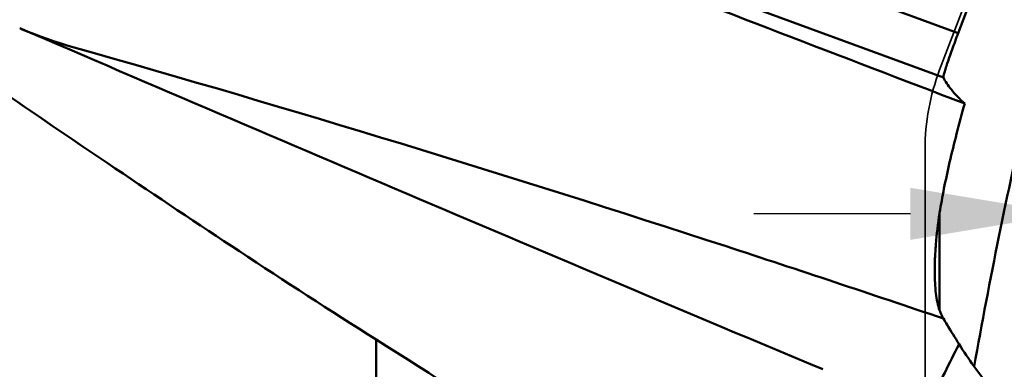
# Model space of a CAD drawing. Units: millimetres. Extents: x -35 to 138, y -84 to 130.
# Drawn here: x 38 to 60, y 37 to 44 of the extents above; entities that cross this region are included whole.
import ezdxf

# ---------------------------------------------------------------- set-up
doc = ezdxf.new("R2010")
doc.units = ezdxf.units.MM
doc.linetypes.add('HIDDEN', pattern=[9.525, 6.35, -3.175])
for name, color, linetype, lineweight in [('1', 4, 'Continuous', 50), ('2', 7, 'Continuous', 25), ('sk3', 1, 'HIDDEN', 35)]:
    doc.layers.add(name, color=color, linetype=linetype, lineweight=lineweight)
doc.styles.add('simplex', font='txt.shx', dxfattribs={"height": 3.5})
doc.dimstyles.new('コピー - ISO-25', dxfattribs={"dimscale": 0, "dimtxt": 3.5, "dimasz": 3.5, "dimexe": 1.5, "dimexo": 0, "dimgap": 2.3, "dimtad": 1, "dimdec": 8, "dimdsep": 46, "dimtxsty": 'simplex', "dimcen": 0.09, "dimclrd": 256, "dimclre": 256, "dimclrt": 256, "dimadec": 0, "dimazin": 0, "dimtfac": 1, "dimtofl": 0, "dimtmove": 0, "dimatfit": 3, "dimfxl": 1, "dimtolj": 1, "dimlwd": -1, "dimlwe": -1, "dimarcsym": 0})

# ---------------------------------------------------------------- blocks, each defined once
blk = doc.blocks.new('*D30')
at = {"layer": '2'}
for p, q in [((63, 56.6), (63, 38.64)), ((61, 48.486), (61, 38.64)), ((57.5, 40.14), (54, 40.14)), ((66.5, 40.14), (113.683, 40.14))]:
    blk.add_line(p, q, dxfattribs=at)
for points in [[(57.5, 39.557), (57.5, 40.723), (61, 40.14)], [(66.5, 40.723), (66.5, 39.557), (63, 40.14)]]:
    blk.add_solid(points, dxfattribs=at)
at = {"layer": 'Defpoints', "color": 0}
for p in [(63, 56.6), (61, 48.486), (61, 40.14)]:
    blk.add_point(p, dxfattribs=at)
at = {"layer": '2', "insert": (91.842, 44.19), "char_height": 3.5, "attachment_point": 5, "style": 'simplex'}
blk.add_mtext('\\A1;2 [.079"](MAX)', dxfattribs=at)

msp = doc.modelspace()

# ---------------------------------------------------------------- linework, layer by layer
at = {"layer": '1'}
for p, q in [((58.56989736, 44.18110544), (51.66338157, 46.71957583)), ((58.2396658, 43.18715067), (51.18551684, 45.77988321)), ((59.12898464, 45.65169448), (58.56989736, 44.18110544)), ((58.15386385, 40.1609326), (58.15386385, 37.98289708)), ((45.54236657, 37.32969354), (45.54236657, 15.74656025))]:
    msp.add_line(p, q, dxfattribs=at)
msp.add_lwpolyline([(38.78507461, 43.86134455), (38.63061131, 43.90626735), (38.47799225, 43.95332591), (38.32837592, 44.00206774), (38.18164592, 44.05241223), (38.0379428, 44.10419597), (37.8976637, 44.15715061), (37.76094531, 44.21108946), (37.62766375, 44.26592955), (37.56941078, 44.29060967)], dxfattribs=at)
for centre, radius, start, end in [((1265.32745096, 3198.61042027), 3378.79829756, 248.92680556931, 249.07701072438), ((172.62201243, 16.57520959), 115.46617757, 167.0139034828, 169.9507599607), ((-157.29647651, -283.85676693), 379.87410894, 56.3765791992, 57.726365909)]:
    msp.add_arc(centre, radius, start, end, dxfattribs=at)
for points, knots in [([(45.54236657, 37.32969354), (44.51745298, 37.97660319), (42.56533828, 39.24121362), (39.79342953, 41.09431875), (37.29392754, 42.79386207), (35.71928548, 43.87275518), (34.97691002, 44.38210297)], [0, 0, 0, 0, 0.2862161714, 0.549233203, 0.7873899501, 1, 1, 1, 1]), ([(55.54451796, 36.66330292), (52.52962477, 37.91829075), (46.53469794, 40.453385), (40.55159475, 43.01600722), (37.56941072, 44.29060949)], [0, 0, 0, 0, 0.5017295391, 1, 1, 1, 1]), ([(58.56989736, 44.18110544), (58.54654854, 44.11968688), (58.5010229, 43.99851373), (58.43608598, 43.82136513), (58.37723697, 43.65613967), (58.33349055, 43.52875364), (58.30343184, 43.43750867), (58.28473245, 43.37874679), (58.26905314, 43.3271689), (58.25652037, 43.2832278), (58.24724731, 43.24730545), (58.24181304, 43.22245423), (58.23935214, 43.20678875), (58.23851294, 43.19828507), (58.23848757, 43.19195905), (58.23907386, 43.18842423), (58.2396658, 43.18715067)], [0, 0, 0, 0, 0.1878464595, 0.3700540882, 0.5393883774, 0.6892612845, 0.7550936838, 0.8140307721, 0.8655490924, 0.9092063482, 0.9446467367, 0.9716117791, 0.9818718548, 0.9899839363, 0.9959850137, 1, 1, 1, 1]), ([(58.23912025, 37.79755022), (56.62093373, 38.34508761), (50.17511051, 40.48813427), (43.67860735, 42.48094111), (38.78510997, 43.86133458)], [0, 0, 0, 0, 0.2514892554, 1, 1, 1, 1]), ([(58.2396658, 43.18715067), (58.2604883, 43.14235117), (58.31487925, 43.04901805), (58.42049446, 42.90928105), (58.55600266, 42.75886744), (58.65917332, 42.65814655), (58.71529837, 42.60581812)], [0, 0, 0, 0, 0.1963056826, 0.4273905864, 0.6950830847, 1, 1, 1, 1]), ([(58.71529837, 42.60581812), (58.6524502, 42.38087544), (58.53503983, 41.94493286), (58.3797353, 41.3109519), (58.25222883, 40.72148978), (58.18310319, 40.34250736), (58.15386385, 40.1609326)], [0, 0, 0, 0, 0.2791838712, 0.5396291543, 0.7801577549, 1, 1, 1, 1]), ([(58.15386385, 40.1609326), (58.11604554, 39.92608292), (58.07547213, 39.58525473), (58.04913072, 39.14772238), (58.04300725, 38.86102811), (58.04896322, 38.60194166), (58.06731941, 38.37033477), (58.09937436, 38.16578488), (58.13330866, 38.04026424), (58.15386385, 37.98289708)], [0, 0, 0, 0, 0.3252492953, 0.4686150794, 0.5992425672, 0.7172195722, 0.8228277217, 0.9166780704, 1, 1, 1, 1]), ([(58.15386385, 37.98289708), (58.15994328, 37.96593008), (58.18416741, 37.90233476), (58.21374084, 37.84067173), (58.23912025, 37.79755022)], [0, 0, 0, 0, 0.2648182156, 1, 1, 1, 1]), ([(58.23912025, 37.79755022), (58.26662433, 37.75081875), (58.38079337, 37.55894464), (58.49833799, 37.36909005), (58.58871002, 37.22622997)], [0, 0, 0, 0, 0.2428662624, 1, 1, 1, 1]), ([(57.75035898, 35.52587484), (57.81719336, 35.6661645), (58.0911609, 36.23563787), (58.37296663, 36.8013177), (58.58839012, 37.2263936)], [0, 0, 0, 0, 0.2459024324, 1, 1, 1, 1]), ([(58.58866126, 37.22629903), (58.80039507, 36.89159025), (59.27406078, 36.22911277), (59.81561616, 35.62089169), (60.10892588, 35.32511353)], [0, 0, 0, 0, 0.4873895909, 1, 1, 1, 1])]:
    msp.add_open_spline(points, degree=3, knots=knots, dxfattribs=at)
at = {"layer": 'sk3'}
for p, q in [((58.15386385, 43.35854872), (62.1399, 53.8415)), ((57.82740939, 41.58148031), (57.82740939, -41.58148031))]:
    msp.add_line(p, q, dxfattribs=at)
msp.add_arc((62.82740939, 41.58148031), 5, 159.1812, 180, dxfattribs=at)

# ---------------------------------------------------------------- dimensions: what is measured, and where the dimension line sits
at = {"layer": '2'}
dim = msp.add_linear_dim(base=(61, 40.13993804), p1=(63, 56.6), p2=(61, 48.48626096), angle=180, text='<>(MAX)', dimstyle='コピー - ISO-25', override={"dimscale": 1}, dxfattribs=at)
dim.commit()
dim.dimension.update_dxf_attribs({"geometry": '*D30', "text_midpoint": (91.84166667, 40.13993804), "dimtype": 160})

doc.saveas('drawing.dxf')
